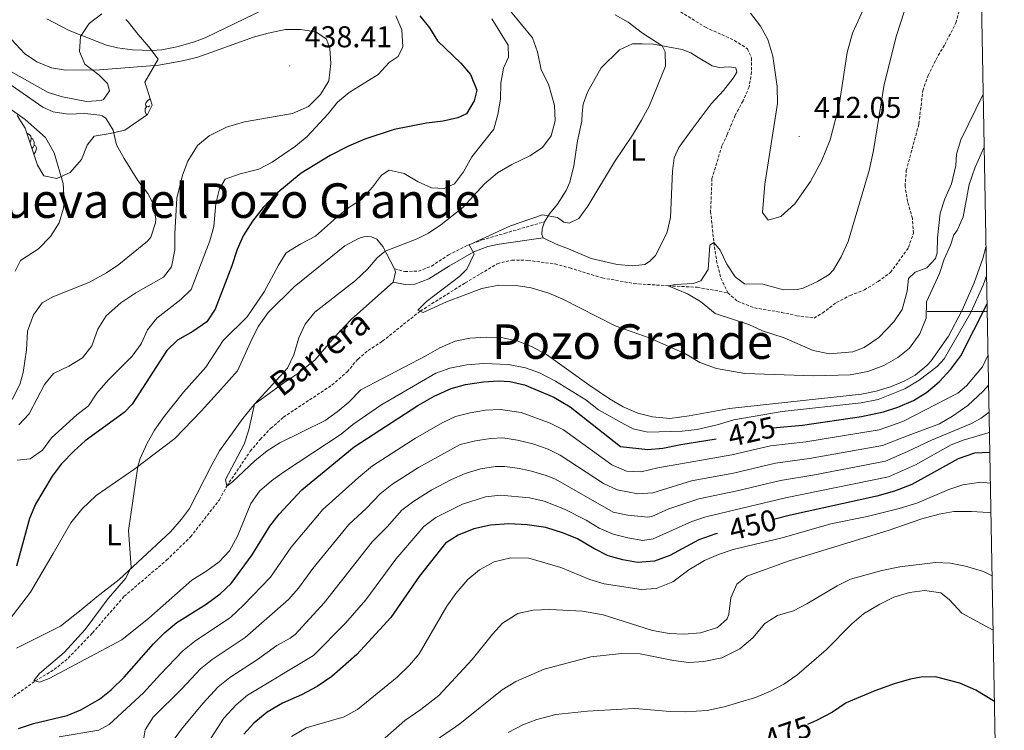
# Model space of a CAD drawing. Units: metres. Extents: x 624042 to 628550, y 4706011 to 4709061.
# Drawn here: x 628044 to 628372, y 4707361 to 4707597 of the extents above; entities that cross this region are included whole.
import ezdxf
from ezdxf.enums import TextEntityAlignment as Align

# ---------------------------------------------------------------- set-up
doc = ezdxf.new("R2010")
doc.units = ezdxf.units.M
doc.header["$MEASUREMENT"] = 0
doc.linetypes.add('TRAZOSX2', pattern=[1.5, 1, -0.5])
for name, color, linetype, lineweight in [('Carátula', 7, 'Continuous', 5), ('Level 11', 142, 'TRAZOSX2', 13), ('Level 21', 19, 'TRAZOSX2', 0), ('Level 35', 92, 'Continuous', 0), ('Level 36', 92, 'Continuous', 0), ('Level 37', 92, 'Continuous', 0), ('Level 4', 36, 'Continuous', 30), ('Level 41', 39, 'Continuous', 0), ('Level 43', 142, 'Continuous', 0), ('Level 45', 7, 'Continuous', 0), ('Level 5', 36, 'Continuous', 0), ('Level 61', 19, 'Continuous', 0), ('Level 63', 7, 'Continuous', 0), ('Level 7', 19, 'Continuous', 0)]:
    doc.layers.add(name, color=color, linetype=linetype, lineweight=lineweight)
doc.styles.add('Arial', font='ARIAL.TTF', dxfattribs={"height": 0.2})

# ---------------------------------------------------------------- blocks, each defined once
blk = doc.blocks.new('5PATER')
at = {"layer": 'Carátula', "linetype": 'Continuous', "lineweight": 5}
h = blk.add_hatch(color=250, dxfattribs=at)
edge = h.paths.add_edge_path()
edge.add_ellipse((0, 0), major_axis=(-1.33, -1.34), ratio=0.999422, start_angle=0, end_angle=360)

msp = doc.modelspace()

# ---------------------------------------------------------------- linework, layer by layer
at = {"layer": 'Level 11', "color": 142, "linetype": 'TRAZOSX2', "lineweight": 13}
for points in [[(628255.25, 4707605.18, 408.38), (628272.49, 4707594.58, 408.38), (628282.16, 4707590.21, 408.15), (628286.45, 4707587.42, 408.15), (628287.81, 4707584.34, 408.07), (628287.85, 4707579.7, 407.99), (628287.05, 4707574.72, 407.61), (628285.02, 4707570.09, 407.3), (628282.4, 4707565.28, 407.06), (628279.76, 4707558.93, 406.6), (628277.99, 4707555.13, 406.68), (628274.67, 4707544.24, 406.29), (628274.21, 4707533.27, 405.67), (628275.29, 4707522.97, 405.01), (628276.22, 4707516.87, 404.85), (628277.58, 4707511.02, 404.47), (628279.96, 4707506.17, 404.47)], [(628279.96, 4707506.17, 404.47), (628283.22, 4707503.37, 404.47), (628288.78, 4707501.15, 404.47), (628297.81, 4707499.67, 404.31), (628302.79, 4707498.56, 404), (628308.64, 4707497.78, 403.92), (628311.47, 4707499.41, 403.92), (628316.14, 4707502.98, 403.85), (628320.67, 4707505.27, 403.85), (628325.4, 4707507.17, 403.77), (628330, 4707509.9, 403.46), (628334.08, 4707512.99, 403.15), (628336.81, 4707516.56, 402.61), (628340.11, 4707521.26, 402.61), (628341.74, 4707526.01, 402.61), (628341.42, 4707530.97, 402.61), (628339.82, 4707536.54, 402.53), (628338.95, 4707541.65, 402.53), (628339.38, 4707546.85, 401.99), (628343.58, 4707562.48, 401.52), (628344.87, 4707573.46, 401.37), (628346.62, 4707578.53, 401.29), (628349.27, 4707583.89, 401.29), (628352.21, 4707588.86, 401.21), (628355.91, 4707596.03, 400.67), (628358.01, 4707603.84, 400.28)], [(628034.92, 4707366.54, 422.37), (628049.3, 4707376.98, 420.01), (628055.64, 4707380.77, 420.01), (628060.3, 4707384.57, 419.85), (628068.38, 4707393, 419.54), (628078.95, 4707405.16, 418.61), (628093.05, 4707417.17, 417.99), (628101.06, 4707424.96, 417.53), (628110.67, 4707437.3, 415.9), (628113.09, 4707441.86, 415.01), (628120.93, 4707453.42, 415.09), (628124.24, 4707457.4, 414.39), (628127.75, 4707461.07, 414.08), (628131.94, 4707464.75, 414.08), (628148.13, 4707475.49, 413.85), (628153.18, 4707479.89, 413.23), (628156.8, 4707484.12, 412.99), (628160.17, 4707486.99, 412.68), (628164.96, 4707490.08, 412.45), (628177.51, 4707500.1, 410.01), (628192.49, 4707509.47, 409.62), (628203.18, 4707515.87, 408.85), (628208.05, 4707517.06, 408.77), (628213.33, 4707516.98, 408.38), (628222.4, 4707515.78, 407.92), (628227.3, 4707514.47, 407.3), (628238.15, 4707511.15, 407.3), (628248.74, 4707509.25, 406.44), (628260.07, 4707508.52, 405.01), (628269.72, 4707508.04, 404.93), (628279.96, 4707506.17, 404.47)]]:
    msp.add_polyline3d(points, dxfattribs=at)
at = {"layer": 'Level 21', "color": 19, "linetype": 'TRAZOSX2', "lineweight": 0}
msp.add_polyline3d([(628168.99, 4707514.2, 413.84), (628172.42, 4707513.26, 413.06), (628176.94, 4707513.41, 411.82), (628181.28, 4707515.07, 411.44), (628186.9, 4707518.77, 410.58), (628193.36, 4707522.01, 410.04), (628198.03, 4707523.77, 409.69), (628205.6, 4707525.97, 409.29), (628218.85, 4707529.82, 409.83)], dxfattribs=at)
at = {"layer": 'Level 21', "color": 19, "linetype": 'Continuous', "lineweight": 0}
msp.add_polyline3d([(628168.46, 4707509.75, 413.46), (628172.48, 4707508.9, 413.15), (628175.74, 4707509.11, 412.45), (628180.33, 4707510.88, 411.6), (628187.31, 4707515.17, 410.59), (628195.41, 4707519.79, 409.74), (628200.08, 4707521.61, 409.32), (628203.79, 4707522.38, 409.2), (628218.46, 4707524.46, 409.37)], dxfattribs=at)
at = {"layer": 'Level 35', "color": 92, "linetype": 'Continuous', "lineweight": 0, "ltscale": 0.5}
for points in [[(628040.42, 4707580.24, 440.46), (628053.62, 4707572.89, 440.25), (628058.37, 4707571.37, 440.14), (628066.37, 4707569.84, 439.63), (628071.32, 4707570.22, 439.37), (628072, 4707570.56, 439.32), (628074.09, 4707573.46, 438.7), (628073.34, 4707575.83, 438.39), (628070.52, 4707578.72, 438.24), (628065.85, 4707582.3, 438.24), (628064.04, 4707586.56, 437.62), (628064.35, 4707591.55, 437.62), (628067.23, 4707595.82, 437.93), (628071.49, 4707599, 437.93)], [(628079.5, 4707597.16, 437.93), (628080.32, 4707596.34, 437.93), (628083.56, 4707592.19, 438.24), (628087.12, 4707588.03, 439.32), (628090.25, 4707583.9, 439.63), (628085.8, 4707576.34, 439.94), (628086.63, 4707573.97, 440.87), (628088.3, 4707568.68, 441.65), (628086.68, 4707565.56, 441.49), (628079.14, 4707560.32, 443.2), (628074.24, 4707559.17, 443.82), (628068.93, 4707558.37, 444.9), (628066.6, 4707555.31, 446.3), (628064.69, 4707550.52, 447.85), (628060.95, 4707546.25, 448.32), (628056.54, 4707544.2, 448.32), (628052.15, 4707545.16, 448.94), (628050.11, 4707548.62, 449.25), (628045.95, 4707560.94, 449.4), (628043.33, 4707565.19, 449.52)]]:
    msp.add_polyline3d(points, dxfattribs=at)
at = {"layer": 'Level 36', "color": 92, "linetype": 'Continuous', "lineweight": 0}
for points in [[(628218.85, 4707529.82, 409.83), (628220.56, 4707532.47, 409.83), (628223.24, 4707535.73, 410.14), (628226.07, 4707540.18, 410.38), (628227.3, 4707542.98, 410.45), (628228.64, 4707548.44, 410.84), (628229.9, 4707556.72, 411.23), (628231.34, 4707563.29, 411.46), (628231.42, 4707565.83, 411.46), (628231.81, 4707568.97, 411.93), (628233.17, 4707572.93, 411.93), (628237.73, 4707581.06, 411.69), (628243.91, 4707587.07, 411), (628248.24, 4707589.01, 410.76), (628251.42, 4707589.06, 410.76), (628255.23, 4707588.92, 410.22), (628264.75, 4707587.12, 409.52), (628267.58, 4707586.1, 409.45), (628270.07, 4707584.47, 409.37), (628274.76, 4707581.73, 408.44), (628277.11, 4707581.17, 408.21), (628280.44, 4707581.42, 408.13), (628282.59, 4707581.06, 408.21), (628282.93, 4707579.63, 408.28), (628281.69, 4707577.59, 408.21), (628278.46, 4707573.53, 408.21), (628274.36, 4707569.06, 407.97), (628268.07, 4707560.66, 408.44), (628263.6, 4707554.59, 409.21), (628262.1, 4707551.15, 409.21), (628261.5, 4707546.66, 409.45), (628260.87, 4707531.25, 409.06), (628259.68, 4707526.07, 408.9), (628255.87, 4707518.62, 408.28), (628253.84, 4707516.57, 408.28), (628252.27, 4707515.59, 408.13), (628248.3, 4707515.17, 408.13), (628243.1, 4707515.64, 408.36), (628234.49, 4707517.57, 408.44), (628226.9, 4707520.82, 408.98), (628222.82, 4707522.42, 408.98), (628218.46, 4707524.46, 409.37)], [(628087.47, 4707568.39, 0.01), (628086.94, 4707568.12, 0.01), (628086.41, 4707568.18, 0.01), (628086.14, 4707568.55, 0.01), (628086.09, 4707568.97, 0.01), (628086.25, 4707569.49, 0.01), (628086.73, 4707570.09, 0.01), (628087.36, 4707570.62, 0.01), (628087.63, 4707570.8, 0.01)], [(628086.53, 4707565.46, 0.01), (628086.14, 4707565.84, 0.01), (628085.93, 4707566.43, 0.01), (628085.93, 4707566.85, 0.01), (628085.98, 4707567.43, 0.01), (628086.41, 4707568.12, 0.01)], [(628046.54, 4707559.2, 0.01), (628046.8, 4707559.17, 0.01), (628047.33, 4707558.85, 0.01), (628047.86, 4707558.27, 0.01), (628048.02, 4707557.63, 0.01), (628047.91, 4707556.78, 0.01), (628047.52, 4707556.3, 0.01)], [(628048.02, 4707557.63, 0.01), (628048.49, 4707557.31, 0.01), (628048.81, 4707556.67, 0.01), (628048.97, 4707556.35, 0.01), (628048.97, 4707555.77, 0.01), (628048.97, 4707555.35, 0.01), (628048.6, 4707554.66, 0.01), (628048.22, 4707554.22, 0.01)], [(628048.97, 4707555.35, 0.01), (628049.42, 4707555.1, 0.01), (628049.77, 4707554.48, 0.01), (628049.66, 4707553.76, 0.01), (628049.45, 4707553.12, 0.01), (628048.86, 4707552.38, 0.01), (628048.84, 4707552.37, 0.01)], [(628218.46, 4707524.46, 409.37), (628218.05, 4707525.56, 409.21), (628218.17, 4707527.51, 409.6), (628218.85, 4707529.82, 409.83)], [(628037.49, 4707393.32, 423.87), (628047.72, 4707406.54, 423.01), (628055.34, 4707419.37, 422.16), (628061.21, 4707429.62, 422.24), (628064.83, 4707434.2, 421.93), (628069.56, 4707438.69, 421.77), (628082.44, 4707447.55, 420.14), (628095.82, 4707457.64, 418.52), (628104.57, 4707466.83, 417.2), (628111.12, 4707474, 416.5), (628116.62, 4707480.17, 416.81), (628121.69, 4707491.16, 417.2), (628123.65, 4707495.04, 416.97), (628126.91, 4707499.58, 416.73), (628135.55, 4707508.14, 416.97), (628152.37, 4707521.78, 416.27), (628156.96, 4707524.29, 416.17), (628157.86, 4707524.55, 416.17), (628158.73, 4707524.84, 416.02), (628159.8, 4707524.94, 415.86), (628161.27, 4707524.8, 415.78), (628163.03, 4707524.07, 415.78), (628165.02, 4707521.6, 415.32), (628168.99, 4707514.2, 413.84)], [(628168.99, 4707514.2, 413.84), (628169.32, 4707513.1, 413.69), (628168.46, 4707509.75, 413.46)], [(628168.46, 4707509.75, 413.46), (628154.68, 4707497.42, 412.84), (628148.83, 4707491.29, 413.07), (628142.39, 4707483.73, 413.53), (628136.71, 4707479.27, 414.31), (628132.07, 4707476.22, 414.93), (628122.34, 4707469.12, 415.01), (628118.41, 4707464.37, 415.39), (628110.72, 4707453.53, 417.02), (628108.09, 4707448.88, 417.02), (628100.74, 4707434.4, 417.64), (628098.06, 4707430.82, 417.72), (628094.31, 4707426.63, 418.19), (628077.3, 4707410.8, 420.51), (628069.85, 4707405.01, 421.13), (628064.67, 4707400.68, 422.29), (628057.73, 4707395.17, 422.37), (628043.04, 4707387.91, 423.38)]]:
    msp.add_polyline3d(points, dxfattribs=at)
at = {"layer": 'Level 4', "color": 36, "linetype": 'Continuous', "lineweight": 30}
for points in [[(628177.36, 4707598.42, 425.01), (628180.64, 4707594.35, 425.01), (628183.29, 4707590.1, 425.01), (628191.07, 4707582.63, 425.01), (628194.24, 4707578.82, 425.01), (628196.41, 4707573.6, 425.01), (628195.51, 4707570.13, 425.01), (628192.96, 4707565.8, 425.01), (628190.05, 4707564.41, 425.01), (628185.17, 4707563.31, 425.01), (628179.56, 4707562.65, 425.01), (628168.82, 4707560.54, 425.01), (628159.05, 4707557.31, 425.01), (628153.6, 4707555.04, 425.01), (628147.57, 4707551.94, 425.01), (628137.86, 4707545.99, 425.01), (628129.41, 4707539.06, 425.01), (628125.26, 4707534.59, 425.01), (628121.72, 4707530.01, 425.01), (628118.54, 4707525.2, 425.01), (628116.51, 4707520.63, 425.01), (628114.77, 4707515.13, 425.01), (628109.2, 4707500.71, 425.01), (628106.49, 4707496.5, 425.01), (628101.81, 4707493.3, 425.01), (628096.74, 4707490.47, 425.01), (628093.12, 4707487, 425.01), (628081.61, 4707469.15, 425.01), (628078.9, 4707466.33, 425.01), (628065.99, 4707456.88, 425.01), (628062.25, 4707453.56, 425.01), (628057.94, 4707449.09, 425.01), (628054.91, 4707445.1, 425.01), (628049.46, 4707435.77, 425.01), (628047.38, 4707431.03, 425.01), (628043.07, 4707415.24, 425.01)], [(628294.89, 4707461.26, 425.01), (628304.78, 4707462.17, 425.01), (628324.42, 4707464.97, 425.01), (628331.82, 4707466.53, 425.01), (628336.57, 4707468.1, 425.01), (628341.77, 4707470.38, 425.01), (628346.06, 4707472.94, 425.01), (628350.32, 4707476.53, 425.01), (628354.21, 4707480.8, 425.01), (628357.57, 4707485.24, 425.01), (628366.25, 4707502.56, 425.01)], [(628043.73, 4707361.12, 425.01), (628048.73, 4707362.76, 425.01), (628059.95, 4707365.43, 425.01), (628064.54, 4707367.41, 425.01), (628070.74, 4707370.92, 425.01), (628074.66, 4707374.03, 425.01), (628078.89, 4707378.24, 425.01), (628088.71, 4707389.35, 425.01), (628092.5, 4707393.06, 425.01), (628096.5, 4707396.42, 425.01), (628106.29, 4707402.53, 425.01), (628110.87, 4707406.02, 425.01), (628114.51, 4707409.45, 425.01), (628121.56, 4707418.93, 425.01), (628127.39, 4707428.55, 425.01), (628130.57, 4707432.53, 425.01), (628138.07, 4707440.63, 425.01), (628155.51, 4707454.96, 425.01), (628176.77, 4707468.63, 425.01), (628182.16, 4707471.78, 425.01), (628187.8, 4707474.33, 425.01), (628192.64, 4707475.67, 425.01), (628198.56, 4707476.57, 425.01), (628203.56, 4707476.88, 425.01), (628207.32, 4707476.66, 425.01), (628212.21, 4707475.56, 425.01), (628222.06, 4707471.4, 425.01), (628227.42, 4707468.18, 425.01), (628244.24, 4707455.02, 425.01), (628253.27, 4707453.97, 425.01), (628258.25, 4707454.42, 425.01), (628264.35, 4707455.74, 425.01), (628276.03, 4707457.59, 425.01)], [(628367.16, 4707452.99, 450.01), (628367.04, 4707453.01, 450.01), (628362.05, 4707452.77, 450.01), (628356.64, 4707450.88, 450.01), (628341.25, 4707442.38, 450.01), (628335.41, 4707440.19, 450.01), (628329.6, 4707438.47, 450.01), (628300.84, 4707432.11, 450.01), (628295.13, 4707430.69, 450.01)], [(628276.5, 4707426.07, 450.01), (628275.96, 4707425.93, 450.01), (628270.34, 4707423.91, 450.01), (628260.6, 4707418.72, 450.01), (628255.52, 4707416.87, 450.01), (628249.88, 4707416.38, 450.01), (628244.95, 4707417.24, 450.01), (628240.12, 4707418.67, 450.01), (628235.36, 4707421.02, 450.01), (628229.91, 4707424.31, 450.01), (628225.22, 4707426.2, 450.01), (628219.29, 4707428.11, 450.01), (628213.14, 4707428.99, 450.01), (628207.07, 4707429.29, 450.01), (628200.96, 4707428.88, 450.01), (628195.34, 4707427.63, 450.01), (628190.17, 4707425.55, 450.01), (628185.94, 4707422.88, 450.01), (628177.19, 4707411.8, 450.01), (628167.72, 4707398.13, 450.01), (628156.46, 4707385.79, 450.01), (628148.06, 4707378.5, 450.01), (628143.23, 4707375.13, 450.01), (628137.96, 4707372.35, 450.01), (628131.69, 4707369.54, 450.01), (628126.55, 4707366.59, 450.01), (628122.11, 4707362.96, 450.01), (628118.75, 4707359.26, 450.01)], [(628368.69, 4707370.19, 475.01), (628362.53, 4707373.94, 475.01), (628357.22, 4707376.2, 475.01), (628349.12, 4707378.37, 475.01), (628344.36, 4707378.26, 475.01), (628340.8, 4707377.57, 475.01), (628335.7, 4707376.13, 475.01), (628328.91, 4707373.69, 475.01), (628319.37, 4707369.68, 475.01), (628314.77, 4707366.59, 475.01), (628309.5, 4707363.81, 475.01), (628306.49, 4707362.5, 475.01)]]:
    msp.add_polyline3d(points, dxfattribs=at)
at = {"layer": 'Level 5', "color": 36, "linetype": 'Continuous', "lineweight": 0}
for points in [[(628346.27, 4707623.43, 405.01), (628336.12, 4707591.78, 405.01), (628332.01, 4707575.48, 405.01), (628328.43, 4707553.51, 405.01), (628327.03, 4707546.9, 405.01), (628320.02, 4707523.21, 405.01), (628317.72, 4707518.13, 405.01), (628315.16, 4707513.83, 405.01), (628313.72, 4707512.31, 405.01), (628309.79, 4707509.95, 405.01), (628305.06, 4707507.73, 405.01), (628303.09, 4707507.3, 405.01), (628298.44, 4707507.22, 405.01), (628291.57, 4707509.02, 405.01), (628285.51, 4707509.2, 405.01), (628282.34, 4707511.45, 405.01), (628279.57, 4707515.66, 405.01), (628277.35, 4707520.38, 405.01), (628275.29, 4707522.97, 405.01), (628273.91, 4707522.04, 405.01), (628273.4, 4707513.97, 405.01), (628270.92, 4707510.12, 405.01), (628268.4, 4707509.33, 405.01), (628262.45, 4707509, 405.01), (628260.07, 4707508.52, 405.01), (628266.54, 4707505.88, 405.01), (628270.79, 4707503.25, 405.01), (628275.74, 4707499.32, 405.01), (628286.99, 4707495.65, 405.01), (628291.5, 4707493.47, 405.01), (628298.66, 4707491.19, 405.01), (628308.41, 4707487.02, 405.01), (628313.75, 4707485.91, 405.01), (628321.56, 4707486.51, 405.01), (628325.34, 4707488, 405.01), (628330.21, 4707491.33, 405.01), (628335.21, 4707496.49, 405.01), (628337.97, 4707500.67, 405.01), (628339.64, 4707506.69, 405.01), (628340.11, 4707510.9, 405.01), (628342.32, 4707513.08, 405.01), (628346.16, 4707514.49, 405.01), (628349.13, 4707517.56, 405.01), (628349.62, 4707519.51, 405.01), (628349.77, 4707524.51, 405.01), (628350.68, 4707532.67, 405.01), (628352.21, 4707537.43, 405.01), (628354.37, 4707542.45, 405.01), (628355.9, 4707548.55, 405.01), (628356.07, 4707552.33, 405.01), (628357.49, 4707557.13, 405.01), (628364.96, 4707572.35, 405.01)], [(628169.36, 4707598.42, 430.01), (628171.34, 4707593.77, 430.01), (628171.78, 4707588.1, 430.01), (628170.13, 4707584.82, 430.01), (628167.14, 4707582.86, 430.01), (628163.48, 4707578.84, 430.01), (628153.84, 4707572.85, 430.01), (628149.97, 4707569.69, 430.01), (628146.91, 4707565.73, 430.01), (628139.92, 4707558.19, 430.01), (628136.02, 4707554.95, 430.01), (628128.21, 4707549.65, 430.01), (628123.76, 4707547.37, 430.01), (628117.55, 4707545.75, 430.01), (628112.62, 4707543.97, 430.01), (628110.65, 4707540.76, 430.01), (628109.48, 4707535.88, 430.01), (628108.74, 4707528.3, 430.01), (628107.47, 4707523.47, 430.01), (628101.21, 4707507.3, 430.01), (628097.85, 4707503.91, 430.01), (628089.81, 4707497.75, 430.01), (628086.7, 4707493.84, 430.01), (628084.56, 4707489.23, 430.01), (628081.65, 4707485.13, 430.01), (628073.59, 4707477.09, 430.01), (628069.88, 4707472.82, 430.01), (628067.05, 4707468.61, 430.01), (628063.13, 4707465.51, 430.01), (628054.76, 4707457.85, 430.01), (628051.73, 4707453.8, 430.01), (628047.64, 4707450.91, 430.01), (628043.32, 4707450.49, 430.01)], [(628053.18, 4707597.37, 430.01), (628060.62, 4707593.44, 430.01), (628073.01, 4707588.63, 430.01), (628076.71, 4707587.74, 430.01), (628081.67, 4707587.05, 430.01), (628088.12, 4707586.84, 430.01), (628091.53, 4707587.1, 430.01), (628096.44, 4707588.03, 430.01), (628102.32, 4707589.69, 430.01), (628105.88, 4707591.06, 430.01), (628125.65, 4707600.62, 430.01)], [(628242.41, 4707598.74, 410.01), (628246.77, 4707596.3, 410.01), (628251.52, 4707592.62, 410.01), (628258.09, 4707588.38, 410.01), (628259.11, 4707586.37, 410.01), (628259.23, 4707581.57, 410.01), (628253.89, 4707568.49, 410.01), (628251.19, 4707563.67, 410.01), (628248.2, 4707558.69, 410.01), (628242.21, 4707549.83, 410.01), (628233.32, 4707535.03, 410.01), (628230.34, 4707530.93, 410.01), (628227.1, 4707529.41, 410.01), (628225.37, 4707529.69, 410.01), (628223.2, 4707531.24, 410.01), (628218.25, 4707532.09, 410.01), (628207.59, 4707528.43, 410.01), (628193.76, 4707522.16, 410.01), (628195.48, 4707519.17, 410.01), (628193.05, 4707514.09, 410.01), (628190.75, 4707511.71, 410.01), (628179.65, 4707503.24, 410.01), (628176.72, 4707500.45, 410.01), (628178.52, 4707499.65, 410.01), (628186.32, 4707503.15, 410.01), (628198, 4707507.62, 410.01), (628203.74, 4707508.7, 410.01), (628209.42, 4707508.59, 410.01), (628214.51, 4707507.8, 410.01), (628220.34, 4707506.03, 410.01), (628224.95, 4707504.1, 410.01), (628242.42, 4707495.22, 410.01), (628253.72, 4707491.16, 410.01), (628265.82, 4707485.87, 410.01), (628270.64, 4707482.97, 410.01), (628276.15, 4707481.03, 410.01), (628285.63, 4707479.32, 410.01), (628308.59, 4707478.53, 410.01), (628320.73, 4707478.92, 410.01), (628326.51, 4707479.97, 410.01), (628331.84, 4707482, 410.01), (628336.56, 4707484.65, 410.01), (628340.44, 4707487.78, 410.01), (628343.93, 4707492.55, 410.01), (628345.96, 4707497.74, 410.01), (628346.15, 4707503.22, 410.01), (628350.44, 4707512.66, 410.01), (628351.93, 4707517.43, 410.01), (628354.1, 4707522.09, 410.01)], [(628207.61, 4707599.96, 415.01), (628214.87, 4707591.08, 415.01), (628216.62, 4707586.4, 415.01)], [(628325.12, 4707600.58, 410.01), (628321.44, 4707592.62, 410.01), (628319.72, 4707586.12, 410.01), (628317.06, 4707568.61, 410.01), (628313.99, 4707557.05, 410.01), (628311.17, 4707550.05, 410.01), (628307.5, 4707543.19, 410.01), (628302.21, 4707535.78, 410.01), (628297.64, 4707531.54, 410.01), (628293.41, 4707530.36, 410.01), (628291.46, 4707532.87, 410.01), (628292.27, 4707542.29, 410.01), (628296.52, 4707569.16, 410.01), (628296.35, 4707574.87, 410.01), (628294.88, 4707584.95, 410.01), (628293.25, 4707590.55, 410.01), (628290.87, 4707594.94, 410.01), (628287.51, 4707599.22, 410.01)], [(628201.31, 4707597.34, 420.01), (628206.77, 4707588.57, 420.01), (628206.87, 4707584.63, 420.01), (628205.26, 4707580.92, 420.01), (628204.32, 4707576.01, 420.01), (628204.2, 4707570.59, 420.01), (628203.32, 4707565.53, 420.01), (628202.04, 4707560.66, 420.01), (628194.69, 4707551.46, 420.01), (628191.88, 4707546.49, 420.01), (628188.93, 4707542.47, 420.01), (628185.53, 4707540.87, 420.01), (628181.28, 4707541.08, 420.01), (628176.8, 4707543.12, 420.01), (628172.12, 4707545.9, 420.01), (628167.21, 4707547.02, 420.01), (628164.62, 4707545.38, 420.01), (628161.65, 4707541.36, 420.01), (628157.96, 4707537.26, 420.01), (628153.77, 4707534.53, 420.01), (628149.64, 4707531.26, 420.01), (628142.63, 4707525.03, 420.01), (628137.71, 4707522.45, 420.01), (628132.92, 4707519.47, 420.01), (628130.32, 4707515.38, 420.01), (628125.5, 4707506.49, 420.01), (628119.91, 4707498.18, 420.01), (628111.86, 4707490.32, 420.01), (628106.13, 4707481.38, 420.01), (628098.64, 4707473.12, 420.01), (628092.22, 4707464.99, 420.01), (628089.03, 4707460.5, 420.01), (628086.57, 4707456.15, 420.01), (628084.26, 4707451.07, 420.01), (628083.51, 4707448.36, 420.01), (628080.36, 4707427.11, 420.01), (628081.23, 4707414.86, 420.01), (628079.46, 4707411.22, 420.01), (628073.61, 4707404.41, 420.01)], [(628041.46, 4707590.53, 435.01), (628045.73, 4707585.88, 435.01), (628049.85, 4707583.06, 435.01), (628054.7, 4707581.05, 435.01), (628059.44, 4707580.27, 435.01), (628070.71, 4707580.36, 435.01), (628090.45, 4707581.93, 435.01), (628098.37, 4707583.35, 435.01), (628103.51, 4707584.63, 435.01), (628122.01, 4707591.3, 435.01), (628126.84, 4707592.65, 435.01), (628132.66, 4707593.82, 435.01), (628137.67, 4707593.83, 435.01), (628142.72, 4707593.07, 435.01), (628146.29, 4707590.63, 435.01), (628147.45, 4707587.47, 435.01), (628147.79, 4707582.48, 435.01), (628147.07, 4707576.78, 435.01), (628144.32, 4707572.21, 435.01), (628140.34, 4707568.18, 435.01), (628135.01, 4707565.87, 435.01), (628118.99, 4707563.1, 435.01), (628113.06, 4707561.33, 435.01), (628107.19, 4707558.4, 435.01), (628103.39, 4707555.16, 435.01), (628100.17, 4707550.04, 435.01), (628098.4, 4707545.35, 435.01), (628096.52, 4707537.72, 435.01), (628095.79, 4707525.91, 435.01), (628095.84, 4707520.43, 435.01), (628094.7, 4707514.78, 435.01), (628092.01, 4707511.44, 435.01), (628082.77, 4707506.21, 435.01), (628077.82, 4707502.8, 435.01), (628072.92, 4707498.47, 435.01), (628070.14, 4707494.1, 435.01), (628068.12, 4707488.55, 435.01), (628065.06, 4707484.59, 435.01)], [(628216.62, 4707586.4, 415.01), (628217.82, 4707580.45, 415.01), (628220.28, 4707575.65, 415.01), (628222.18, 4707568.57, 415.01), (628222.5, 4707563.41, 415.01), (628221.15, 4707558.38, 415.01), (628218.19, 4707554.57, 415.01), (628214.06, 4707551.75, 415.01), (628208, 4707548.88, 415.01), (628203.2, 4707546.08, 415.01), (628198.93, 4707542.48, 415.01), (628191.75, 4707534.62, 415.01), (628184.42, 4707528.83, 415.01), (628180.26, 4707526.05, 415.01), (628176.51, 4707524.1, 415.01), (628165.85, 4707520.05, 415.01), (628163.19, 4707517.82, 415.01), (628159.92, 4707514.04, 415.01), (628155.93, 4707510.32, 415.01), (628142.43, 4707499.71, 415.01), (628139.24, 4707495.73, 415.01), (628137.13, 4707491.2, 415.01), (628135.43, 4707485.58, 415.01), (628133.31, 4707481.04, 415.01), (628122.34, 4707469.12, 415.01), (628120.41, 4707460.55, 415.01), (628118.88, 4707455.79, 415.01), (628112.69, 4707444.08, 415.01), (628113.09, 4707441.86, 415.01), (628115.01, 4707443.24, 415.01), (628122.48, 4707450.27, 415.01), (628126.52, 4707453.62, 415.01), (628130.81, 4707456.19, 415.01), (628145.81, 4707463.7, 415.01), (628149.89, 4707466.58, 415.01), (628153.7, 4707469.82, 415.01), (628157.71, 4707473.93, 415.01), (628179.37, 4707485.19, 415.01), (628184.01, 4707487.88, 415.01), (628189.1, 4707490.07, 415.01), (628194, 4707491.05, 415.01), (628199.64, 4707491.43, 415.01), (628204.52, 4707491.35, 415.01), (628210.18, 4707490.09, 415.01), (628214.8, 4707488.18, 415.01), (628219.62, 4707485.63, 415.01), (628233.61, 4707475.5, 415.01), (628240.53, 4707470.88, 415.01), (628245.06, 4707468.25, 415.01), (628250.02, 4707466.11, 415.01), (628254.86, 4707464.87, 415.01), (628260.68, 4707464.29, 415.01), (628267.04, 4707465.18, 415.01), (628280.52, 4707467.7, 415.01), (628324.43, 4707472.45, 415.01), (628329.32, 4707473.4, 415.01), (628334.07, 4707474.91, 415.01), (628338.66, 4707476.8, 415.01), (628342.36, 4707478.77, 415.01), (628346.22, 4707481.93, 415.01), (628347.68, 4707483.58, 415.01), (628353.45, 4707491.75, 415.01), (628358.02, 4707500.38, 415.01), (628361.97, 4707509.53, 415.01), (628364.82, 4707517.55, 415.01), (628365.9, 4707521.42, 415.01)], [(628023.28, 4707579.88, 445.01), (628045.93, 4707563.85, 445.01), (628052.74, 4707557.83, 445.01), (628055.65, 4707552.81, 445.01), (628058.63, 4707542.52, 445.01), (628058.99, 4707536.71, 445.01), (628058.69, 4707534.32, 445.01), (628057.34, 4707529.51, 445.01), (628054.44, 4707524.88, 445.01), (628050.45, 4707520.84, 445.01), (628044.43, 4707516.9, 445.01), (628042.66, 4707513.42, 445.01)], [(628033.57, 4707580.57, 440.01), (628051.88, 4707567.99, 440.01), (628055.32, 4707566.38, 440.01), (628060.26, 4707565.63, 440.01), (628065.85, 4707565.83, 440.01), (628070.81, 4707565.35, 440.01), (628071.61, 4707565.13, 440.01), (628072.78, 4707564.27, 440.01), (628075.3, 4707560.34, 440.01), (628076.42, 4707555.47, 440.01), (628078.88, 4707550.93, 440.01), (628083.43, 4707543.56, 440.01), (628086.82, 4707539.29, 440.01), (628088.63, 4707535.78, 440.01), (628089.49, 4707530.81, 440.01), (628089.41, 4707529.44, 440.01), (628087.82, 4707524.73, 440.01), (628086.65, 4707523.33, 440.01), (628077.2, 4707515.59, 440.01), (628073.05, 4707512.8, 440.01), (628067.14, 4707509.6, 440.01), (628055.14, 4707504.84, 440.01), (628051.68, 4707502.84, 440.01), (628048.69, 4707498.84, 440.01), (628046.72, 4707493.36, 440.01), (628046.37, 4707487.2, 440.01), (628045.26, 4707479.63, 440.01), (628044.17, 4707475.69, 440.01), (628041.67, 4707470.61, 440.01)], [(628354.1, 4707522.09, 410.01), (628355.24, 4707525.44, 410.01), (628356.29, 4707526.93, 410.01), (628358.29, 4707531.51, 410.01), (628360.34, 4707542.22, 410.01), (628362.26, 4707547.95, 410.01), (628365.29, 4707554.62, 410.01)], [(628073.61, 4707404.41, 420.01), (628065.92, 4707394.13, 420.01), (628058.92, 4707386.49, 420.01), (628050.75, 4707379.44, 420.01), (628048.8, 4707377.1, 420.01), (628050.75, 4707376.62, 420.01), (628053.91, 4707377.78, 420.01), (628078.16, 4707390.67, 420.01), (628087.13, 4707397.93, 420.01), (628101.46, 4707410.49, 420.01), (628106.5, 4707413.63, 420.01), (628110.57, 4707416.63, 420.01), (628114.01, 4707420.27, 420.01), (628116.7, 4707425.2, 420.01), (628121.15, 4707436.02, 420.01), (628124.04, 4707440.1, 420.01), (628127.94, 4707443.57, 420.01), (628131.95, 4707446.53, 420.01), (628151.19, 4707459.16, 420.01), (628155.06, 4707462.33, 420.01), (628164.37, 4707468.74, 420.01), (628182.66, 4707479.47, 420.01), (628187.41, 4707481.04, 420.01), (628193.09, 4707482.23, 420.01), (628198.69, 4707482.62, 420.01), (628206.94, 4707482.37, 420.01), (628212.57, 4707481.26, 420.01), (628217.28, 4707479.59, 420.01), (628222.6, 4707476.79, 420.01), (628232.63, 4707470.5, 420.01), (628236.93, 4707467.27, 420.01), (628245.6, 4707462.34, 420.01), (628248.42, 4707460.9, 420.01), (628253.31, 4707459.76, 420.01), (628264.75, 4707460.13, 420.01), (628269.71, 4707460.73, 420.01), (628276.43, 4707462.22, 420.01), (628281.92, 4707463.94, 420.01), (628298.05, 4707466.62, 420.01), (628324.31, 4707469.51, 420.01), (628330.01, 4707470.7, 420.01), (628338.89, 4707474.18, 420.01), (628343.65, 4707477.13, 420.01), (628349.69, 4707481.65, 420.01), (628352.02, 4707484.15, 420.01), (628360.82, 4707499.57, 420.01), (628364.95, 4707508.67, 420.01), (628366.08, 4707511.84, 420.01)], [(628065.06, 4707484.59, 435.01), (628060.49, 4707481.76, 435.01), (628055.36, 4707479.34, 435.01), (628052.41, 4707475.68, 435.01), (628047.28, 4707465.91, 435.01), (628043.91, 4707462.22, 435.01)], [(628057.34, 4707358.38, 430.01), (628070.52, 4707360.57, 430.01), (628073.9, 4707362.49, 430.01), (628085.37, 4707372.97, 430.01), (628091.07, 4707379.22, 430.01), (628098.42, 4707387.04, 430.01), (628102.35, 4707390.13, 430.01), (628114.44, 4707398.21, 430.01), (628118.62, 4707402.21, 430.01), (628127.62, 4707411.5, 430.01), (628134.55, 4707421.48, 430.01), (628145.1, 4707434.05, 430.01), (628156.92, 4707444.7, 430.01), (628161.6, 4707448.55, 430.01), (628175.9, 4707457.74, 430.01), (628184.85, 4707462.85, 430.01), (628189.31, 4707464.99, 430.01), (628194.14, 4707466.28, 430.01), (628199.28, 4707467.1, 430.01), (628204.26, 4707467.37, 430.01), (628211.18, 4707466.31, 430.01), (628220.75, 4707462.83, 430.01), (628225.19, 4707460.56, 430.01), (628241.37, 4707448.88, 430.01), (628246.16, 4707446.81, 430.01), (628251.14, 4707446.55, 430.01), (628256.68, 4707447.96, 430.01), (628281.32, 4707452.27, 430.01), (628294.1, 4707455.25, 430.01), (628305.94, 4707456.59, 430.01), (628330.38, 4707460.6, 430.01), (628338.27, 4707463.38, 430.01), (628356.54, 4707472.72, 430.01), (628359.44, 4707475.23, 430.01), (628364.74, 4707481.55, 430.01), (628366.57, 4707485.26, 430.01)], [(628168.11, 4707442.33, 435.01), (628176.94, 4707448.07, 435.01), (628190.82, 4707455.65, 435.01), (628195.97, 4707456.96, 435.01), (628200.95, 4707457.72, 435.01), (628204.97, 4707457.85, 435.01), (628209.91, 4707457.1, 435.01), (628215.01, 4707455.86, 435.01), (628220.07, 4707454.12, 435.01), (628224.17, 4707452.15, 435.01), (628238.51, 4707442.74, 435.01), (628243.12, 4707440.6, 435.01), (628249.94, 4707439.28, 435.01), (628254.94, 4707439.55, 435.01), (628267.9, 4707443.58, 435.01), (628281.78, 4707446.15, 435.01), (628295.79, 4707449.46, 435.01), (628307.11, 4707451.01, 435.01), (628331.4, 4707455.37, 435.01), (628339.97, 4707458.66, 435.01), (628350.47, 4707462.6, 435.01), (628354.78, 4707465.11, 435.01), (628359.86, 4707468.62, 435.01), (628365.02, 4707473.43, 435.01), (628366.75, 4707475.46, 435.01)], [(628114.12, 4707378.17, 440.01), (628123.36, 4707384.13, 440.01), (628129.77, 4707388.79, 440.01), (628134.18, 4707391.22, 440.01), (628135.82, 4707392.48, 440.01), (628145.56, 4707402.97, 440.01), (628161.54, 4707423.33, 440.01), (628166.49, 4707428.23, 440.01), (628171.43, 4707433.8, 440.01), (628175.43, 4707436.79, 440.01), (628181.35, 4707440.56, 440.01), (628187.91, 4707444.04, 440.01), (628192.5, 4707446, 440.01), (628197.63, 4707447.6, 440.01), (628202.61, 4707448.36, 440.01), (628205.67, 4707448.33, 440.01), (628210.61, 4707447.73, 440.01), (628214.61, 4707446.84, 440.01), (628219.42, 4707445.41, 440.01), (628222.54, 4707444.13, 440.01), (628241.77, 4707433.21, 440.01), (628246.65, 4707432.12, 440.01), (628253.3, 4707431.47, 440.01), (628254.62, 4707431.71, 440.01), (628260.32, 4707434.23, 440.01), (628270.28, 4707437.61, 440.01), (628283.07, 4707440.21, 440.01), (628297.47, 4707443.68, 440.01), (628308.27, 4707445.43, 440.01), (628332.43, 4707450.15, 440.01), (628339.76, 4707453.3, 440.01), (628347.76, 4707457.08, 440.01), (628361.05, 4707462.65, 440.01), (628364.31, 4707464.49, 440.01), (628366.92, 4707466.41, 440.01)], [(628104.7, 4707353.01, 445.01), (628112.1, 4707364.54, 445.01), (628116.19, 4707368.98, 445.01), (628120.02, 4707372.19, 445.01), (628141.95, 4707385.49, 445.01), (628152.69, 4707396.23, 445.01), (628159.43, 4707403.93, 445.01), (628169.37, 4707417.57, 445.01), (628178.68, 4707428.34, 445.01), (628182.67, 4707431.36, 445.01), (628191.63, 4707435.84, 445.01), (628199.3, 4707438.25, 445.01), (628204.28, 4707438.83, 445.01), (628213.88, 4707437.91, 445.01), (628218.76, 4707436.82, 445.01), (628225.53, 4707434.19, 445.01), (628232.78, 4707430.45, 445.01), (628237.14, 4707427.82, 445.01), (628241.76, 4707425.88, 445.01), (628246.61, 4707424.59, 445.01), (628251.69, 4707423.72, 445.01), (628255.07, 4707424.29, 445.01), (628267.92, 4707430.01, 445.01), (628272.65, 4707431.65, 445.01), (628299.16, 4707437.88, 445.01), (628333.43, 4707444.96, 445.01), (628342.4, 4707448.9, 445.01), (628354.28, 4707455.52, 445.01), (628358.35, 4707457.17, 445.01), (628366.65, 4707459.53, 445.01), (628367.04, 4707459.74, 445.01)], [(628043.81, 4707338.08, 435.01), (628048.22, 4707341.3, 435.01), (628055.41, 4707345.54, 435.01), (628059.55, 4707347.35, 435.01), (628064.38, 4707348.65, 435.01), (628070.95, 4707349.2, 435.01), (628082.35, 4707348.7, 435.01), (628084.87, 4707350.21, 435.01), (628085.22, 4707352.84, 435.01), (628085.07, 4707355.38, 435.01), (628085.89, 4707360.67, 435.01), (628088.56, 4707364.95, 435.01), (628098.09, 4707374.32, 435.01), (628104.34, 4707381.02, 435.01), (628108.22, 4707384.17, 435.01), (628119.2, 4707391.43, 435.01), (628133.67, 4707404.07, 435.01), (628136.99, 4707407.81, 435.01), (628141.71, 4707414.4, 435.01), (628153.72, 4707429.1, 435.01), (628159.59, 4707434.48, 435.01), (628164.17, 4707439.25, 435.01), (628168.11, 4707442.33, 435.01)], [(628367.35, 4707442.86, 455.01), (628364.17, 4707443.18, 455.01), (628358.21, 4707442.28, 455.01), (628353.49, 4707440.67, 455.01), (628342.88, 4707436.21, 455.01), (628337, 4707434.33, 455.01), (628326.32, 4707431.7, 455.01), (628314.27, 4707429.33, 455.01), (628298.09, 4707424.67, 455.01), (628281.76, 4707420.7, 455.01), (628276.8, 4707419.05, 455.01), (628272.2, 4707417.07, 455.01), (628267.01, 4707413.93, 455.01), (628261.59, 4707409.98, 455.01), (628256.1, 4707407.79, 455.01), (628251.12, 4707407.44, 455.01), (628238.82, 4707409.27, 455.01), (628234.04, 4707410.75, 455.01), (628224.37, 4707414.69, 455.01), (628213.68, 4707417.83, 455.01), (628207.67, 4707417.93, 455.01), (628202.12, 4707416.6, 455.01), (628197.23, 4707413.97, 455.01), (628193.42, 4707410.74, 455.01), (628189.32, 4707406.07, 455.01), (628186.42, 4707401.85, 455.01), (628177.16, 4707386.04, 455.01), (628173.95, 4707382.2, 455.01), (628169.8, 4707378.2, 455.01), (628156.59, 4707367.47, 455.01), (628152.23, 4707365.02, 455.01), (628139.57, 4707361.37, 455.01), (628134.6, 4707358.48, 455.01)], [(628367.53, 4707432.9, 460.01), (628366.76, 4707433.06, 460.01), (628361.04, 4707433.42, 460.01), (628355.23, 4707433.34, 460.01), (628350.3, 4707432.48, 460.01), (628344.56, 4707430.96, 460.01), (628333.31, 4707427.09, 460.01), (628300.42, 4707416.97, 460.01), (628286.31, 4707411.85, 460.01), (628282.96, 4707409.19, 460.01), (628280.91, 4707404.66, 460.01), (628280.24, 4707399.25, 460.01), (628279.75, 4707397.69, 460.01), (628276.54, 4707394.82, 460.01), (628270.85, 4707392.94, 460.01), (628265.41, 4707392.51, 460.01), (628260.41, 4707392.78, 460.01), (628254.84, 4707393.72, 460.01), (628238.4, 4707398.98, 460.01), (628231.57, 4707400.23, 460.01), (628220.62, 4707400.81, 460.01), (628215.18, 4707400.52, 460.01), (628209.99, 4707399.38, 460.01), (628204.93, 4707396.26, 460.01), (628201.57, 4707392.56, 460.01), (628194.85, 4707384.08, 460.01), (628183.69, 4707372.11, 460.01), (628177.77, 4707367.49, 460.01), (628172.42, 4707363.79, 460.01), (628162.11, 4707354.74, 460.01)], [(628367.92, 4707411.92, 465.01), (628365.07, 4707413.43, 465.01), (628359.1, 4707415.24, 465.01), (628354.11, 4707416.16, 465.01), (628349.11, 4707416.43, 465.01), (628337.22, 4707415, 465.01), (628331.28, 4707413.73, 465.01), (628320.81, 4707410.91, 465.01), (628316.32, 4707408.68, 465.01), (628306.2, 4707402.63, 465.01), (628301.77, 4707400.31, 465.01), (628296.5, 4707398.75, 465.01), (628292.27, 4707396.07, 465.01), (628288.3, 4707391.37, 465.01), (628283.91, 4707387.68, 465.01), (628277.97, 4707384.72, 465.01), (628271.94, 4707383.46, 465.01), (628266.95, 4707383.17, 465.01), (628261.9, 4707383.84, 465.01), (628250.75, 4707386.05, 465.01), (628244.54, 4707386.13, 465.01), (628234.37, 4707384.95, 465.01), (628218.82, 4707380.94, 465.01), (628209.32, 4707376.81, 465.01), (628204.77, 4707374.04, 465.01), (628190.7, 4707362.7, 465.01), (628182.85, 4707357.31, 465.01)], [(628368.25, 4707393.9, 470.01), (628357.86, 4707399.58, 470.01), (628353.78, 4707403.93, 470.01), (628350.85, 4707406.34, 470.01), (628345.48, 4707407.05, 470.01), (628340.45, 4707406.37, 470.01), (628335.19, 4707404.82, 470.01), (628330.54, 4707402.56, 470.01), (628325.16, 4707399.3, 470.01), (628321.2, 4707395.94, 470.01), (628312.64, 4707387.35, 470.01), (628302.87, 4707378.91, 470.01), (628298.64, 4707375.87, 470.01), (628294.2, 4707373.56, 470.01), (628289.19, 4707371.49, 470.01), (628278.7, 4707368.32, 470.01), (628273.1, 4707367.13, 470.01), (628265.72, 4707366.71, 470.01), (628260.73, 4707366.76, 470.01), (628248.96, 4707367.8, 470.01), (628244.67, 4707367.59, 470.01), (628233.24, 4707366.94, 470.01), (628222.63, 4707365.84, 470.01), (628216.32, 4707364.2, 470.01), (628211.69, 4707362.33, 470.01), (628206.77, 4707359.79, 470.01)], [(628038.37, 4707318.62, 440.01), (628046.13, 4707327.33, 440.01), (628050.03, 4707330.63, 440.01), (628052.76, 4707332.43, 440.01), (628057.24, 4707334.63, 440.01), (628065.3, 4707337.47, 440.01), (628072.52, 4707338.13, 440.01), (628077.52, 4707337.88, 440.01), (628082.29, 4707340.05, 440.01), (628086.5, 4707342.76, 440.01), (628093.13, 4707342.21, 440.01), (628094.24, 4707342.62, 440.01), (628095.14, 4707345.65, 440.01), (628093.95, 4707348.45, 440.01), (628093.48, 4707352.93, 440.01), (628095.05, 4707356.84, 440.01), (628097.99, 4707360.88, 440.01), (628105.09, 4707369.43, 440.01), (628110.27, 4707375, 440.01), (628114.12, 4707378.17, 440.01)]]:
    msp.add_polyline3d(points, dxfattribs=at)
at = {"layer": 'Level 61', "color": 19, "linetype": 'Continuous', "lineweight": 0}
msp.add_polyline3d([(624961.26, 4706420.38, 0.01), (624919.78, 4708733.68, 0.01), (628342.43, 4708796.03, 0.01), (628385.04, 4706482.7, 0.01), (624961.26, 4706420.38, 0.01)], close=True, dxfattribs=at)
at = {"layer": 'Level 63', "linetype": 'Continuous', "lineweight": 0}
msp.add_polyline3d([(628366.3, 4707500, 0.01), (628346.3, 4707500, 0.01)], dxfattribs=at)

# ---------------------------------------------------------------- block references
at = {"layer": 'Level 7', "color": 19, "linetype": 'Continuous', "lineweight": 0, "xscale": 0.1000007614726202, "yscale": 0.1000007614726202}
for p in [(628134.06, 4707581.72, 438.42), (628303.67, 4707558.21, 412.06)]:
    msp.add_blockref('5PATER', p, dxfattribs=at)

# ---------------------------------------------------------------- texts
at = {"layer": 'Level 37', "color": 92, "linetype": 'Continuous', "lineweight": 0, "style": 'Arial'}
for p in [(628250.05, 4707553.68, 409.91), (628075.51, 4707425.62, 420.75)]:
    msp.add_text('L', height=7, dxfattribs=at).set_placement(p, align=Align.MIDDLE_CENTER)
at = {"layer": 'Level 41', "color": 19, "linetype": 'Continuous', "lineweight": 0, "style": 'Arial'}
for s, p in [('438.41', (628139.02, 4707585.72, 438.42)), ('412.05', (628308.61, 4707562.21, 412.06))]:
    msp.add_text(s, height=7, dxfattribs=at).set_placement(p, align=Align.BOTTOM_LEFT)
at = {"layer": 'Level 41', "color": 39, "linetype": 'Continuous', "lineweight": 0, "style": 'Arial'}
for s, rotation, p in [('425', 12.8469, (628287.88, 4707460, 425.01)), ('450', 13.9495, (628288.24, 4707428.98, 450.01)), ('475', 19.0555, (628299.9, 4707359.66, 475.01))]:
    msp.add_text(s, height=7, rotation=rotation, dxfattribs=at).set_placement(p, align=Align.MIDDLE_CENTER)
at = {"layer": 'Level 43', "color": 142, "linetype": 'Continuous', "lineweight": 0, "style": 'Arial'}
msp.add_text('Barrera', height=8, rotation=37.8962, dxfattribs=at).set_placement((628132.99, 4707469.26, 414.79), align=Align.BOTTOM_LEFT)
at = {"layer": 'Level 45', "color": 19, "linetype": 'Continuous', "lineweight": 0, "style": 'Arial'}
for s, p in [('Cueva del Pozo Grande', (628113.19, 4707536.87, 442.48)), ('Pozo Grande', (628248.16, 4707489.95, 412.88))]:
    msp.add_text(s, height=11.5, dxfattribs=at).set_placement(p, align=Align.MIDDLE_CENTER)

doc.saveas('drawing.dxf')
